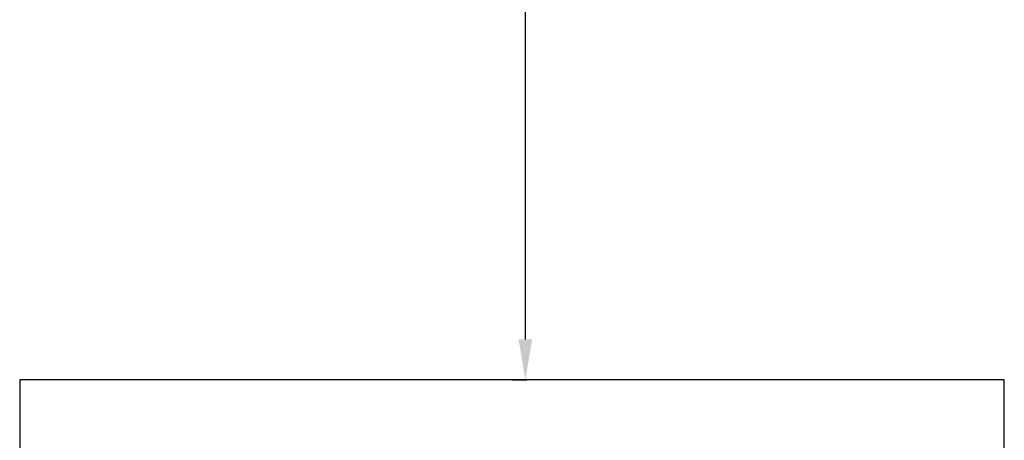
# Model space of a CAD drawing. Units: millimetres. Extents: x 4334 to 15747, y -8741 to 3284.
# Drawn here: x 12832 to 13802, y 777 to 1192 of the extents above; entities that cross this region are included whole.
import ezdxf

# ---------------------------------------------------------------- set-up
doc = ezdxf.new("R2010")
doc.units = ezdxf.units.MM
doc.dimstyles.new('ISO-25', dxfattribs={"dimtxt": 2.5, "dimasz": 2.5, "dimexe": 1.25, "dimexo": 0.625, "dimtad": 1, "dimdec": 0, "dimtxsty": 'Standard', "dimcen": 2.5, "dimadec": 0, "dimazin": 0, "dimtfac": 1, "dimtdec": 0, "dimtmove": 0, "dimatfit": 3, "dimfxl": 1, "dimarcsym": 0})

# ---------------------------------------------------------------- blocks, each defined once
blk = doc.blocks.new('ИЛ-17')
for p, q in [((7588.89, 4298.93), (6618.89, 4298.93)), ((6618.89, 4298.93), (6618.89, 3471.62)), ((7588.89, 3471.62), (7588.89, 4298.93))]:
    blk.add_line(p, q)
blk = doc.blocks.new('*D13')
at = {"color": 0, "lineweight": -2, "transparency": 16777216}
for p, q in [((13221.76, 2336.59), (13331.73, 2336.59)), ((13330.48, 876.59), (13330.48, 2296.59)), ((13317.89, 836.59), (13331.73, 836.59))]:
    blk.add_line(p, q, dxfattribs=at)
at = {"color": 0, "transparency": 16777216}
for points in [[(13323.81, 2296.59), (13337.15, 2296.59), (13330.48, 2336.59)], [(13323.81, 876.59), (13337.15, 876.59), (13330.48, 836.59)]]:
    blk.add_solid(points, dxfattribs=at)
at = {"layer": 'Defpoints', "color": 0, "transparency": 16777216}
for p in [(13221.13, 2336.59), (13330.48, 2336.59), (13317.26, 836.59)]:
    blk.add_point(p, dxfattribs=at)
at = {"color": 0, "transparency": 16777216, "insert": (13300.48, 1586.59), "char_height": 40, "attachment_point": 5, "rotation": 90}
blk.add_mtext('1500', dxfattribs=at)

msp = doc.modelspace()

# ---------------------------------------------------------------- block references
msp.add_blockref('ИЛ-17', (6213.38, -3462.34))

# ---------------------------------------------------------------- dimensions: what is measured, and where the dimension line sits
dim = msp.add_linear_dim(base=(13330.48, 2336.59), p1=(13317.26, 836.59), p2=(13221.13, 2336.59), angle=90, dimstyle='ISO-25', override={"dimtxt": 40, "dimasz": 40, "dimgap": 10})
dim.commit()
dim.dimension.update_dxf_attribs({"geometry": '*D13', "text_midpoint": (13300.48, 1586.59)})

doc.saveas('drawing.dxf')
